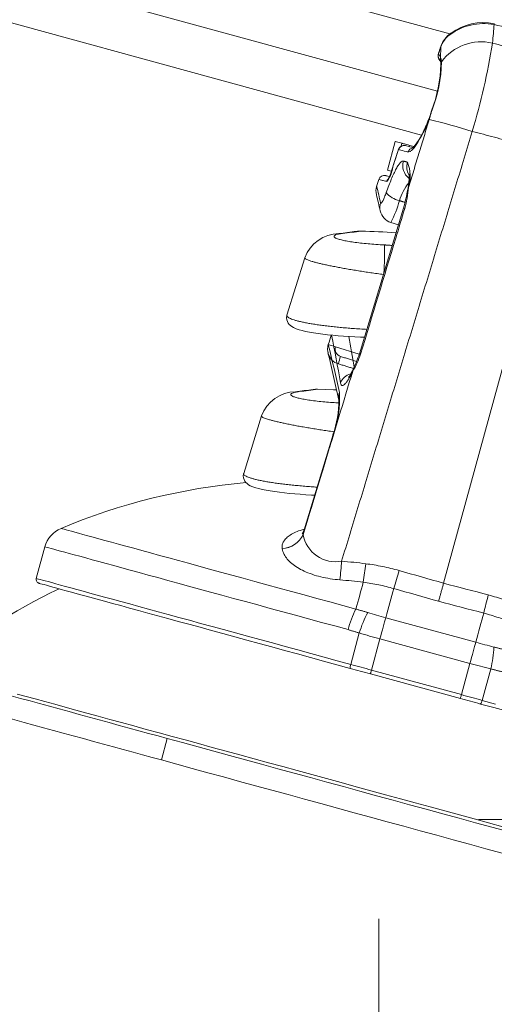
# Model space of a CAD drawing. Units: inches. Extents: x 4 to 132, y 2 to 86.
# Drawn here: x 49 to 51, y 67 to 71 of the extents above; entities that cross this region are included whole.
import ezdxf

# ---------------------------------------------------------------- set-up
doc = ezdxf.new("R2010")
doc.units = ezdxf.units.IN
doc.header["$MEASUREMENT"] = 0
doc.styles.add('SLDTEXTSTYLE0', font='TXT', dxfattribs={"width": 0.75})
doc.dimstyles.new('SLDDIMSTYLE0', dxfattribs={"dimtxt": 1, "dimasz": 0.8, "dimexe": 0, "dimexo": 0.0625, "dimgap": 0.25, "dimtad": 0, "dimtih": 1, "dimtoh": 1, "dimzin": 12, "dimdsep": 46, "dimtxsty": 'SLDTEXTSTYLE0', "dimsah": 1, "dimcen": 0.09, "dimadec": 0, "dimazin": 0, "dimtfac": 1, "dimtofl": 0, "dimtmove": 0, "dimatfit": 3, "dimfxl": 0, "dimtolj": 1, "dimtzin": 12, "dimarcsym": 0})
doc.dimstyles.new('SLDDIMSTYLE1', dxfattribs={"dimtxt": 1, "dimasz": 0.8, "dimexe": 0, "dimexo": 0.0625, "dimgap": 0.25, "dimtad": 0, "dimtih": 1, "dimtoh": 1, "dimzin": 4, "dimdsep": 46, "dimtxsty": 'SLDTEXTSTYLE0', "dimsah": 1, "dimcen": 0.09, "dimadec": 0, "dimazin": 0, "dimtfac": 1, "dimtofl": 0, "dimtmove": 0, "dimatfit": 3, "dimfxl": 0, "dimtolj": 1, "dimtzin": 12, "dimarcsym": 0})

# ---------------------------------------------------------------- blocks, each defined once
blk = doc.blocks.new('*D5')
at = {"color": 7, "linetype": 'Continuous', "lineweight": 0}
for p, q in [((19.7523, 67.0262), (19.7523, 55.0297)), ((50.2658, 67.0262), (50.2658, 55.0297)), ((19.7523, 56.0297), (32.8683, 56.0297)), ((50.2658, 56.0297), (38.1119, 56.0297)), ((33.9764, 55.9106), (33.9764, 54.5604)), ((33.9764, 55.9106), (34.1791, 55.9106)), ((37.0038, 55.9106), (36.8011, 55.9106)), ((37.0038, 55.9106), (37.0038, 54.5604)), ((33.9764, 54.5604), (34.1791, 54.5604)), ((37.0038, 54.5604), (36.8011, 54.5604))]:
    blk.add_line(p, q, dxfattribs=at)
for points in [[(19.7523, 56.0297), (20.5523, 55.8217), (20.5523, 56.2377)], [(50.2658, 56.0297), (49.4658, 56.2377), (49.4658, 55.8217)]]:
    blk.add_solid(points, dxfattribs=at)
at = {"color": 7, "linetype": 'Continuous', "lineweight": 0, "char_height": 1, "attachment_point": 1, "style": 'SLDTEXTSTYLE0'}
for s, insert in [('30.51', (33.8283, 57.3071)), ('775', (34.3818, 55.7186))]:
    blk.add_mtext(s, dxfattribs=dict(at, insert=insert))
blk = doc.blocks.new('*D6')
at = {"color": 7, "linetype": 'Continuous', "lineweight": 0}
for p, q in [((35.4091, 74.2857), (58.2763, 74.2857)), ((57.2763, 74.2857), (57.2763, 72.4144)), ((55.2091, 70.7069), (55.2091, 69.3567)), ((55.2091, 70.7069), (55.4118, 70.7069)), ((59.3434, 70.7069), (59.1407, 70.7069)), ((59.3434, 70.7069), (59.3434, 69.3567)), ((55.2091, 69.3567), (55.4118, 69.3567)), ((59.3434, 69.3567), (59.1407, 69.3567)), ((57.2763, 67.4262), (57.2763, 69.2375)), ((50.6658, 67.4262), (58.2763, 67.4262))]:
    blk.add_line(p, q, dxfattribs=at)
for points in [[(57.2763, 74.2857), (57.0683, 73.4857), (57.4843, 73.4857)], [(57.2763, 67.4262), (57.4843, 68.2262), (57.0683, 68.2262)]]:
    blk.add_solid(points, dxfattribs=at)
at = {"color": 7, "linetype": 'Continuous', "lineweight": 0, "char_height": 1, "attachment_point": 1, "style": 'SLDTEXTSTYLE0'}
for s, insert in [('6.86', (55.9839, 72.1033)), ('174.2', (55.6145, 70.5149))]:
    blk.add_mtext(s, dxfattribs=dict(at, insert=insert))
blk = doc.blocks.new('*D8')
at = {"color": 7, "linetype": 'Continuous', "lineweight": 0}
for p, q in [((35.4091, 74.2857), (64.2302, 74.2857)), ((63.2302, 74.2857), (63.2302, 69.9771)), ((61.1631, 68.2696), (61.1631, 66.9194)), ((61.1631, 68.2696), (61.3657, 68.2696)), ((65.2973, 68.2696), (65.0947, 68.2696)), ((65.2973, 68.2696), (65.2973, 66.9194)), ((61.1631, 66.9194), (61.3657, 66.9194)), ((65.2973, 66.9194), (65.0947, 66.9194)), ((63.2302, 61.7857), (63.2302, 66.8002)), ((39.726, 61.7857), (64.2302, 61.7857))]:
    blk.add_line(p, q, dxfattribs=at)
for points in [[(63.2302, 74.2857), (63.0222, 73.4857), (63.4382, 73.4857)], [(63.2302, 61.7857), (63.4382, 62.5857), (63.0222, 62.5857)]]:
    blk.add_solid(points, dxfattribs=at)
at = {"color": 7, "linetype": 'Continuous', "lineweight": 0, "char_height": 1, "attachment_point": 1, "style": 'SLDTEXTSTYLE0'}
for s, insert in [('12.50', (61.5684, 69.666)), ('317.5', (61.5684, 68.0776))]:
    blk.add_mtext(s, dxfattribs=dict(at, insert=insert))

msp = doc.modelspace()

# ---------------------------------------------------------------- linework, layer by layer
at = {"color": 7, "linetype": 'Continuous', "lineweight": 15}
for p, q in [((48.3168, 71.1976), (50.5512, 70.5862)), ((48.2547, 70.9706), (50.5011, 70.356)), ((48.2052, 70.7898), (50.4371, 70.1791)), ((50.7298, 70.6278), (50.7298, 70.6278)), ((50.5552, 70.5893), (50.5557, 70.5896)), ((50.5065, 70.5095), (50.5061, 70.5096)), ((50.5148, 70.5341), (50.5148, 70.5353)), ((50.3317, 70.1536), (50.3001, 70.0382)), ((50.3553, 70.1343), (50.3585, 70.1463)), ((50.3418, 70.1138), (50.3416, 70.1139)), ((50.3885, 70.138), (50.3872, 70.1332)), ((50.4081, 70.1327), (50.3885, 70.138)), ((50.5258, 68.3765), (50.9974, 70.0998)), ((50.3199, 70.0437), (50.3197, 70.0438)), ((50.2655, 70.0005), (50.2567, 69.9723)), ((50.365, 69.885), (50.1874, 69.2989)), ((50.3141, 69.8273), (50.3446, 69.8176)), ((49.9682, 69.6857), (49.8962, 69.4547)), ((50.0622, 69.3366), (50.062, 69.3362)), ((50.0621, 69.3365), (50.0621, 69.3365)), ((50.0623, 69.3371), (50.0623, 69.3371)), ((50.1869, 69.2979), (50.091, 69.3278)), ((49.7941, 69.0496), (49.7222, 68.8186)), ((50.0815, 68.9746), (49.9651, 68.5908)), ((49.7222, 68.8186), (49.7222, 68.8186)), ((48.9232, 68.5232), (48.8883, 68.3959)), ((50.2935, 68.2378), (50.6552, 68.1388)), ((50.1871, 68.1765), (50.1525, 68.05)), ((50.2701, 68.1524), (50.2359, 68.0272)), ((50.6318, 68.0534), (50.2701, 68.1524)), ((50.6318, 68.0534), (50.5976, 67.9283)), ((50.5933, 67.9128), (50.2316, 68.0118)), ((50.2359, 68.0272), (50.5976, 67.9283)), ((50.7155, 68.0319), (50.6809, 67.9054)), ((49.4151, 67.752), (49.3914, 67.6655))]:
    msp.add_line(p, q, dxfattribs=at)
at = {"color": 7, "linetype": 'Continuous', "lineweight": 15, "flags": 128}
for points in [[(50.5128, 70.4798), (50.5127, 70.4798), (50.5131, 70.4786)], [(50.4782, 70.2766), (50.4778, 70.2773), (50.4778, 70.2773)], [(50.3585, 70.1463), (50.3489, 70.1489), (50.3414, 70.1509), (50.336, 70.1524), (50.3328, 70.1533), (50.3317, 70.1536)], [(50.3585, 70.1463), (50.3596, 70.146), (50.3617, 70.1454), (50.3646, 70.1446), (50.3684, 70.1436), (50.3728, 70.1424), (50.3777, 70.141), (50.383, 70.1396), (50.3885, 70.138)], [(50.3416, 70.1139), (50.3263, 70.0648), (50.3197, 70.0438)], [(50.373, 70.1368), (50.3905, 70.1324), (50.4043, 70.1288)], [(50.3156, 70.034), (50.3098, 70.0356), (50.3044, 70.0371), (50.3012, 70.0379), (50.3001, 70.0382)], [(50.3197, 70.0438), (50.3184, 70.0395), (50.3154, 70.0307), (50.3124, 70.0225), (50.3095, 70.0152), (50.307, 70.0092), (50.3051, 70.0052), (50.3038, 70.0029), (50.3033, 70.0021), (50.3034, 70.0021)], [(50.2932, 70.0163), (50.2952, 70.0159), (50.3012, 70.0145), (50.3078, 70.0129)], [(50.385, 69.9682), (50.3821, 69.9628), (50.3817, 69.961)], [(50.1046, 69.783), (50.1059, 69.7831), (50.1199, 69.7835)], [(49.8965, 69.4547), (49.8959, 69.453), (49.8947, 69.4446), (49.8955, 69.4365), (49.8977, 69.4293), (49.901, 69.4232), (49.9051, 69.4179), (49.9099, 69.4133), (49.9156, 69.4092), (49.923, 69.405), (49.9334, 69.4004), (49.9448, 69.3965), (49.9569, 69.3931), (49.9711, 69.3898), (49.9865, 69.3867), (50.0032, 69.3838), (50.021, 69.3811), (50.0399, 69.3785), (50.0598, 69.3762), (50.0805, 69.374), (50.1019, 69.3721), (50.1236, 69.3703), (50.1458, 69.3688), (50.1688, 69.3675), (50.1922, 69.3664), (50.2077, 69.3659)], [(50.0623, 69.3371), (50.0622, 69.3367), (50.0621, 69.3365)], [(50.1621, 69.2376), (50.1595, 69.232), (50.1549, 69.2229), (50.1507, 69.2153), (50.1475, 69.2101), (50.1452, 69.2066), (50.1437, 69.2045), (50.1431, 69.2039), (50.1431, 69.2039)], [(50.1607, 69.2293), (50.1614, 69.2356), (50.1621, 69.2375)], [(50.0961, 69.1539), (50.0838, 69.1545), (50.0196, 69.1567)], [(49.9458, 69.1474), (49.9319, 69.147), (49.9305, 69.1468)], [(50.0813, 68.9746), (50.0814, 68.9747), (50.083, 68.9747)], [(49.7225, 68.8186), (49.7218, 68.8169), (49.7207, 68.8084), (49.7214, 68.8004), (49.7236, 68.7932), (49.727, 68.787), (49.731, 68.7818), (49.7358, 68.7772), (49.7416, 68.773), (49.7489, 68.7689), (49.7593, 68.7643), (49.7707, 68.7604), (49.7828, 68.757), (49.7971, 68.7537), (49.8125, 68.7506), (49.8291, 68.7477), (49.8469, 68.7449), (49.8658, 68.7424), (49.8857, 68.74), (49.9065, 68.7379), (49.9278, 68.7359), (49.9496, 68.7342), (49.9718, 68.7327), (49.9947, 68.7314), (50.0076, 68.7308)], [(48.9878, 68.597), (48.9881, 68.5969), (48.9901, 68.5963), (48.994, 68.5953), (48.9999, 68.5936), (49.0078, 68.5915), (49.0176, 68.5888), (49.0294, 68.5856), (49.043, 68.5818), (49.0586, 68.5776), (49.0761, 68.5728), (49.0954, 68.5675), (49.1165, 68.5617), (49.1395, 68.5555), (49.1642, 68.5487), (49.1907, 68.5415), (49.2189, 68.5337), (49.2487, 68.5256), (49.2802, 68.517), (49.3132, 68.5079), (49.3478, 68.4985), (49.3839, 68.4886), (49.4214, 68.4783), (49.4604, 68.4677), (49.5007, 68.4566), (49.5422, 68.4453), (49.5851, 68.4335), (49.6291, 68.4215), (49.6742, 68.4092), (49.7204, 68.3965), (49.7676, 68.3836), (49.8157, 68.3704), (49.8647, 68.357), (49.9145, 68.3434), (49.9651, 68.3296), (50.0163, 68.3155), (50.0682, 68.3014), (50.1205, 68.287), (50.1734, 68.2726)], [(50.1417, 68.1898), (50.0881, 68.2045), (50.035, 68.219), (49.9824, 68.2334), (49.9304, 68.2476), (49.879, 68.2617), (49.8285, 68.2755), (49.7787, 68.2892), (49.7298, 68.3025), (49.6818, 68.3157), (49.6348, 68.3285), (49.5889, 68.3411), (49.5441, 68.3533), (49.5004, 68.3653), (49.458, 68.3769), (49.4169, 68.3881), (49.3771, 68.399), (49.3387, 68.4095), (49.3018, 68.4196), (49.2663, 68.4293), (49.2324, 68.4386), (49.2, 68.4475), (49.1693, 68.4559), (49.1402, 68.4638), (49.1128, 68.4713), (49.0872, 68.4784), (49.0633, 68.4849), (49.0412, 68.4909), (49.0209, 68.4965), (49.0025, 68.5015), (48.986, 68.506), (48.9713, 68.5101), (48.9586, 68.5135), (48.9478, 68.5165), (48.939, 68.5189), (48.9321, 68.5208), (48.9271, 68.5222), (48.9242, 68.523), (48.9232, 68.5232)], [(48.8883, 68.3959), (48.8893, 68.3957), (48.8923, 68.3949), (48.8971, 68.3935), (48.904, 68.3917), (48.9128, 68.3893), (48.9235, 68.3863), (48.9361, 68.3829), (48.9507, 68.3789), (48.9671, 68.3744), (48.9853, 68.3694), (49.0055, 68.3639), (49.0274, 68.3579), (49.0511, 68.3514), (49.0765, 68.3444), (49.1037, 68.337), (49.1326, 68.3291), (49.1631, 68.3208), (49.1952, 68.312), (49.2289, 68.3028), (49.2641, 68.2931), (49.3008, 68.2831), (49.3389, 68.2727), (49.3784, 68.2619), (49.4192, 68.2507), (49.4613, 68.2392), (49.5047, 68.2273), (49.5492, 68.2151), (49.5948, 68.2026), (49.6415, 68.1899), (49.6891, 68.1768), (49.7377, 68.1635), (49.7872, 68.15), (49.8375, 68.1362), (49.8885, 68.1223), (49.9402, 68.1081), (49.9925, 68.0938), (50.0454, 68.0793), (50.0987, 68.0647), (50.1525, 68.05)], [(50.1509, 68.0339), (50.097, 68.0486), (50.0436, 68.0633), (49.9906, 68.0778), (49.9381, 68.0921), (49.8863, 68.1063), (49.8352, 68.1203), (49.7849, 68.134), (49.7353, 68.1476), (49.6867, 68.1609), (49.639, 68.1739), (49.5924, 68.1867), (49.5468, 68.1992), (49.5023, 68.2114), (49.4591, 68.2232), (49.4171, 68.2347), (49.3764, 68.2458), (49.3371, 68.2566), (49.2992, 68.2669), (49.2628, 68.2769), (49.2278, 68.2865), (49.1945, 68.2956), (49.1627, 68.3043), (49.1326, 68.3125), (49.1042, 68.3203), (49.0775, 68.3276), (49.0525, 68.3344), (49.0294, 68.3408), (49.008, 68.3466), (48.9886, 68.3519), (48.9709, 68.3568), (48.9552, 68.3611), (48.9414, 68.3648), (48.9296, 68.3681), (48.9197, 68.3708), (48.9117, 68.373), (48.9058, 68.3746), (48.9018, 68.3757), (48.8998, 68.3762), (48.8995, 68.3763)], [(50.1734, 68.2726), (50.1773, 68.2867), (50.1811, 68.3006), (50.1848, 68.3144), (50.1886, 68.328), (50.1922, 68.3413), (50.1958, 68.3545), (50.1994, 68.3676), (50.2029, 68.3804)], [(50.2935, 68.2378), (50.2977, 68.2532), (50.3019, 68.2685), (50.306, 68.2835), (50.31, 68.2983), (50.314, 68.3129), (50.318, 68.3272), (50.3218, 68.3414), (50.3256, 68.3553)], [(50.6552, 68.1388), (50.6594, 68.1543), (50.6636, 68.1695), (50.6677, 68.1845), (50.6717, 68.1993), (50.6757, 68.2139), (50.6797, 68.2283), (50.6835, 68.2424), (50.6873, 68.2563)], [(50.2935, 68.2378), (50.2913, 68.2297), (50.2888, 68.2206), (50.2861, 68.2107), (50.2831, 68.1999), (50.28, 68.1886), (50.2768, 68.1768), (50.2735, 68.1647), (50.2701, 68.1524)], [(50.6552, 68.1388), (50.653, 68.1307), (50.6505, 68.1217), (50.6478, 68.1117), (50.6448, 68.101), (50.6417, 68.0896), (50.6385, 68.0778), (50.6352, 68.0657), (50.6318, 68.0534)], [(50.1525, 68.05), (50.1628, 68.0472), (50.1732, 68.0444), (50.1836, 68.0415), (50.194, 68.0387), (50.2045, 68.0358), (50.2149, 68.033), (50.2254, 68.0301), (50.2359, 68.0272)], [(50.2316, 68.0118), (50.2215, 68.0146), (50.2114, 68.0173), (50.2012, 68.0201), (50.1911, 68.0229), (50.181, 68.0256), (50.171, 68.0284), (50.1609, 68.0311), (50.1509, 68.0339)], [(50.2359, 68.0272), (50.235, 68.0242), (50.2342, 68.0213), (50.2335, 68.0187), (50.2329, 68.0163), (50.2324, 68.0144), (50.232, 68.013), (50.2317, 68.0121), (50.2316, 68.0118)], [(49.4151, 67.752), (49.3777, 67.7622), (49.3396, 67.7727), (49.3009, 67.7833), (49.2616, 67.794), (49.2219, 67.8049), (49.1818, 67.8159), (49.1416, 67.8269), (49.1012, 67.8379), (49.0609, 67.8489), (49.0206, 67.86), (48.9806, 67.8709), (48.941, 67.8818), (48.9017, 67.8925), (48.8631, 67.9031), (48.8251, 67.9135), (48.7878, 67.9237), (48.7515, 67.9336), (48.7161, 67.9433), (48.6817, 67.9527), (48.6485, 67.9618)], [(48.8117, 67.9308), (48.8473, 67.9211), (48.8843, 67.9109), (48.9229, 67.9004), (48.963, 67.8894), (49.0044, 67.8781), (49.0473, 67.8663), (49.0915, 67.8542), (49.1369, 67.8418), (49.1836, 67.829), (49.2315, 67.8159), (49.2806, 67.8025), (49.3307, 67.7888), (49.3818, 67.7748), (49.434, 67.7605), (49.487, 67.746), (49.5409, 67.7313), (49.5956, 67.7163), (49.6511, 67.7011), (49.7072, 67.6858), (49.764, 67.6702), (49.8213, 67.6545), (49.8792, 67.6387), (49.9375, 67.6228), (49.9961, 67.6067), (50.0551, 67.5906), (50.1144, 67.5744), (50.1738, 67.5581), (50.2333, 67.5418), (50.293, 67.5255), (50.3526, 67.5092), (50.4121, 67.4929), (50.4716, 67.4766), (50.5308, 67.4604), (50.5898, 67.4443), (50.6485, 67.4282), (50.7068, 67.4123), (50.7646, 67.3964)], [(50.5976, 67.9283), (50.5967, 67.9252), (50.596, 67.9223), (50.5952, 67.9197), (50.5946, 67.9173), (50.5941, 67.9154), (50.5937, 67.914), (50.5934, 67.9131), (50.5933, 67.9128)], [(50.5976, 67.9283), (50.608, 67.9254), (50.6185, 67.9225), (50.629, 67.9197), (50.6394, 67.9168), (50.6498, 67.914), (50.6602, 67.9111), (50.6706, 67.9083), (50.6809, 67.9054)], [(50.6741, 67.8907), (50.664, 67.8935), (50.654, 67.8962), (50.6439, 67.899), (50.6339, 67.9017), (50.6237, 67.9045), (50.6136, 67.9073), (50.6035, 67.91), (50.5933, 67.9128)], [(50.7814, 67.8614), (50.7279, 67.876), (50.6741, 67.8907)], [(50.6809, 67.9054), (50.7347, 67.8907)], [(49.3914, 67.6655), (49.354, 67.6757), (49.3159, 67.6862), (49.2772, 67.6968), (49.2379, 67.7075), (49.1982, 67.7184), (49.1581, 67.7293), (49.1179, 67.7403), (49.0775, 67.7514), (49.0372, 67.7624), (48.9969, 67.7734), (48.9569, 67.7844), (48.9173, 67.7952), (48.8781, 67.806), (48.8394, 67.8165), (48.8014, 67.8269), (48.7642, 67.8371), (48.7278, 67.8471), (48.6924, 67.8568), (48.658, 67.8662), (48.6248, 67.8753)], [(50.7851, 67.3772), (50.7199, 67.395), (50.6544, 67.4129), (50.5885, 67.4309), (50.5224, 67.449), (50.456, 67.4672), (50.3894, 67.4854), (50.3228, 67.5036), (50.2562, 67.5219), (50.1895, 67.5401), (50.123, 67.5583), (50.0566, 67.5765), (49.9904, 67.5946), (49.9246, 67.6126), (49.859, 67.6305), (49.7939, 67.6484), (49.7292, 67.6661), (49.6651, 67.6836), (49.6016, 67.701), (49.5387, 67.7182), (49.4765, 67.7352), (49.4151, 67.752)], [(50.7614, 67.2906), (50.6963, 67.3085), (50.6307, 67.3264), (50.5649, 67.3444), (50.4987, 67.3625), (50.4323, 67.3807), (50.3658, 67.3989), (50.2991, 67.4171), (50.2325, 67.4354), (50.1659, 67.4536), (50.0993, 67.4718), (50.0329, 67.49), (49.9668, 67.5081), (49.9009, 67.5261), (49.8354, 67.544), (49.7702, 67.5618), (49.7056, 67.5795), (49.6414, 67.5971), (49.5779, 67.6145), (49.515, 67.6317), (49.4528, 67.6487), (49.3914, 67.6655)]]:
    msp.add_lwpolyline(points, dxfattribs=at)
at = {"color": 7, "linetype": 'Continuous', "lineweight": 15}
for centre, radius, start, end in [((50.6879, 70.3952), 0.2326, 79.7957, 126.159), ((50.6853, 70.4123), 0.2193, 78.3375, 126.1596), ((50.7035, 70.6311), 0.0265, 344.5815, 352.7795), ((50.6105, 70.5015), 0.1011, 126.2857, 161.1682), ((50.6138, 70.5035), 0.1039, 124.3689, 162.1978), ((50.5617, 70.5799), 0.0115, 124.7631, 164.3623), ((50.6777, 70.3541), 0.2003, 77.0739, 143.1574), ((47.9306, 71.0009), 2.8282, 343.4244, 350.8126), ((50.5317, 70.4986), 0.0278, 156.747, 227.1093), ((50.5281, 70.4961), 0.0235, 162.4727, 228.2626), ((50.5151, 70.5053), 0.00958, 153.5945, 192.3157), ((50.9184, 70.3844), 0.4309, 159.4955, 163.1019), ((49.9642, 70.4775), 0.5511, 338.707, 358.6521), ((49.9512, 70.4837), 0.5663, 338.5497, 359.0397), ((50.5336, 70.4844), 0.0212, 159.2738, 195.7666), ((50.4543, 70.4627), 0.061, 1.6411, 15.1178), ((50.5331, 70.4658), 0.0179, 151.9076, 184.0001), ((50.1212, 70.3623), 0.3665, 320.012, 346.5997), ((50.0078, 68.2194), 2.0738, 72.2157, 77.1784), ((50.3699, 70.109), 0.0287, 98.8123, 170.3206), ((50.3581, 70.1107), 0.0167, 141.7897, 169.2922), ((50.3673, 70.1142), 0.0233, 75.9109, 162.9523), ((50.4057, 70.1044), 0.0234, 99.3808, 162.987), ((50.424, 70.056), 0.0623, 162.3537, 233.2085), ((50.4408, 70.051), 0.0629, 162.5216, 210.442), ((50.2362, 70.013), 0.1554, 343.2373, 21.4839), ((50.2136, 70.0608), 0.1077, 320.9612, 350.8778), ((50.2878, 69.9935), 0.0234, 76.697, 162.4029), ((50.3197, 69.986), 0.0235, 135.3739, 162.7638), ((50.5822, 69.8385), 0.2465, 142.9016, 161.7675), ((50.1623, 70.0114), 0.225, 347.0325, 3.1758), ((50.3165, 69.9542), 0.0625, 163.1775, 193.5664), ((39.7385, 67.3728), 10.8349, 13.52613, 13.88086), ((50.368, 70.007), 0.0935, 219.0774, 257.6476), ((49.6584, 70.082), 0.7332, 344.4209, 350.5033), ((49.9313, 70.0069), 0.4554, 344.3939, 355.1186), ((40.4445, 67.5704), 10.0932, 13.19325, 13.57377), ((49.904, 70.0356), 0.46, 333.1041, 344.8828), ((50.3294, 69.8878), 0.0597, 161.2692, 193.1604), ((50.333, 69.8877), 0.0631, 192.3358, 252.6718), ((50.3668, 69.8789), 0.00628, 60.2516, 106.2627), ((52.2561, 52.9529), 16.967, 97.04303, 97.28603), ((52.7467, 49.1828), 20.7675, 97.06138, 97.26649), ((50.191, 69.6678), 0.125, 88.7597, 97.0011), ((50.1295, 66.9279), 2.8656, 85.8891, 88.716), ((50.1068, 69.6356), 0.1473, 90.8575, 160.1103), ((49.0899, 69.7018), 1.1988, 356.316, 1.7047), ((48.7953, 69.7343), 1.3279, 342.5982, 344.2893), ((44.3719, 68.21), 5.8211, 9.61555, 11.53982), ((45.0731, 68.3983), 5.1636, 9.4589, 10.8342), ((52.6039, 77.7389), 8.7784, 253.16881, 253.36566), ((40.1523, 66.9113), 10.2026, 12.64317, 13.75475), ((50.121, 69.3188), 0.0313, 163.2431, 252.7438), ((40.0401, 66.9114), 10.3027, 12.33577, 13.42728), ((50.1178, 69.3143), 0.0573, 190.5416, 255.5235), ((50.3558, 69.206), 0.2578, 161.2323, 168.1638), ((49.8236, 69.4259), 0.3902, 329.7546, 340.9221), ((49.6858, 69.468), 0.5292, 334.1721, 341.3719), ((50.1891, 69.2925), 0.00667, 60.6758, 105.5684), ((50.1691, 69.1583), 0.0627, 106.1032, 157.3941), ((52.0835, 52.3055), 16.9784, 97.04323, 97.28606), ((52.5131, 49.0208), 20.2897, 97.05919, 97.26913), ((50.0169, 69.0317), 0.125, 88.7597, 97.0011), ((49.9328, 68.9995), 0.1473, 90.8588, 160.1117), ((49.6632, 69.122), 0.4449, 340.6668, 2.8958), ((50.1581, 69.1243), 0.0544, 158.3067, 192.2252), ((49.7214, 69.1074), 0.3835, 339.7575, 0.805), ((49.9554, 66.2918), 2.5, 95.127, 112.7692), ((49.0312, 68.4937), 0.112, 112.7692, 164.697), ((49.8727, 68.6137), 0.0975, 272.4623, 334.9849), ((49.8728, 68.6131), 0.0975, 272.4607, 334.9681), ((49.9339, 68.5973), 0.0315, 316.6636, 347.803), ((50.0918, 68.5958), 0.1328, 190.378, 280.4595), ((44.8401, 68.8831), 5.2923, 354.6539, 355.4699), ((49.9455, 66.3422), 2.1297, 82.7864, 85.4104), ((45.681, 69.0232), 4.5673, 351.9092, 352.8551), ((47.2886, 69.2969), 3.1796, 342.775, 344.1341), ((48.9038, 68.3917), 0.016, 164.697, 254.697), ((49.9452, 66.3444), 2.0522, 82.7861, 85.4107), ((49.9554, 66.2918), 2.2815, 115.31, 130.5983), ((53.7809, 67.5204), 3.1798, 165.2601, 166.619), ((50.5112, 68.0958), 0.3813, 152.3875, 165.7324), ((50.6161, 68.0484), 0.4477, 151.9571, 163.3758), ((50.2811, 68.1401), 0.4477, 346.0181, 357.4373), ((50.1758, 68.0396), 0.0255, 155.9501, 193.0617), ((50.6556, 67.9084), 0.0255, 316.3366, 353.4388)]:
    msp.add_arc(centre, radius, start, end, dxfattribs=at)
for centre, major_axis, ratio, start_param, end_param in [((-32.0025, 88.7141), (142.7879, -38.9768), 0.017434, 0.959314, 0.960847), ((131.9116, 43.8632), (142.7403, -39.1507), 0.017434, 2.180746, 2.182279), ((-32.0032, 88.7177), (142.787, -38.9799), 0.016801, 0.959301, 0.960847), ((131.914, 43.8659), (142.7412, -39.1475), 0.016801, 2.180745, 2.182292)]:
    msp.add_ellipse(centre, major_axis=major_axis, ratio=ratio, start_param=start_param, end_param=end_param, dxfattribs=at)
for points, knots in [([(50.7291, 70.6241), (50.7282, 70.6124), (50.7265, 70.589), (50.7238, 70.5626), (50.7225, 70.5494)], [0, 0, 0, 0, 0.499039, 1, 1, 1, 1]), ([(51.1153, 70.5308), (51.0656, 70.5427), (50.9369, 70.5738), (50.8081, 70.605), (50.7291, 70.6241)], [0, 0, 0, 0, 0.385974, 1, 1, 1, 1]), ([(50.5057, 70.5032), (50.5068, 70.5027), (50.5102, 70.5012), (50.5123, 70.4956), (50.5137, 70.4919)], [0, 0, 0, 0, 0.339888, 1, 1, 1, 1]), ([(50.5137, 70.4919), (50.5145, 70.4896), (50.516, 70.4849), (50.5169, 70.4778), (50.5173, 70.4742)], [0, 0, 0, 0, 0.496641, 1, 1, 1, 1]), ([(50.4782, 70.2766), (50.4761, 70.2706), (50.4702, 70.2536), (50.4598, 70.2266), (50.4471, 70.1971), (50.4342, 70.1708), (50.4216, 70.1485), (50.4098, 70.131), (50.3993, 70.1186), (50.3901, 70.1114), (50.3856, 70.1113), (50.3833, 70.1113)], [0, 0, 0, 0, 0.063073, 0.17871, 0.294362, 0.411859, 0.52937, 0.646963, 0.764558, 0.882282, 1, 1, 1, 1]), ([(50.3418, 70.1138), (50.3371, 70.0989), (50.3298, 70.0755), (50.3225, 70.0522), (50.3199, 70.0437)], [0, 0, 0, 0, 0.638749, 1, 1, 1, 1]), ([(50.3833, 70.1113), (50.3807, 70.1119), (50.3675, 70.1153), (50.3549, 70.1185), (50.3461, 70.1208), (50.345, 70.121)], [0, 0, 0, 0, 0.180124, 0.900745, 1, 1, 1, 1]), ([(50.2955, 69.9481), (50.2988, 69.9575), (50.3056, 69.9764), (50.3159, 70.0022), (50.3259, 70.0249), (50.3354, 70.0441), (50.3443, 70.0591), (50.3523, 70.0694), (50.3592, 70.0751), (50.3628, 70.075), (50.3646, 70.0749)], [0, 0, 0, 0, 0.12476, 0.249534, 0.374712, 0.499909, 0.626686, 0.75348, 0.876735, 1, 1, 1, 1]), ([(50.2972, 69.993), (50.2955, 69.9934), (50.2871, 69.9954), (50.2756, 69.9981), (50.2667, 70.0002), (50.2662, 70.0003), (50.266, 70.0004)], [0, 0, 0, 0, 0.0818665, 0.4093869, 0.7371383, 1, 1, 1, 1]), ([(50.2729, 69.907), (50.2731, 69.9063), (50.2739, 69.9045), (50.2769, 69.9066), (50.2821, 69.9153), (50.2886, 69.9294), (50.2932, 69.9418), (50.2955, 69.9481)], [0, 0, 0, 0, 0.118514, 0.34288, 0.564035, 0.782398, 1, 1, 1, 1]), ([(50.3699, 69.8844), (50.3578, 69.8445), (50.2986, 69.6492), (50.2395, 69.4538), (50.1924, 69.2983)], [0, 0, 0, 0, 0.203992, 1, 1, 1, 1]), ([(50.1199, 69.7835), (50.114, 69.7826), (50.1023, 69.7809), (50.0911, 69.7776), (50.0853, 69.7738), (50.0852, 69.7696), (50.0911, 69.7653), (50.1023, 69.7609), (50.1186, 69.7565), (50.1392, 69.7524), (50.1637, 69.7486), (50.1914, 69.745), (50.2218, 69.742), (50.2543, 69.7394), (50.2767, 69.7381), (50.2881, 69.7375)], [0, 0, 0, 0, 0.0786821, 0.1573523, 0.2361204, 0.3148799, 0.3918419, 0.4687957, 0.5439819, 0.6191705, 0.6939705, 0.7687792, 0.8446786, 0.9205889, 1, 1, 1, 1]), ([(50.2842, 69.6184), (50.2759, 69.6195), (50.2587, 69.6219), (50.2333, 69.6256), (50.208, 69.6294), (50.1835, 69.6333), (50.1594, 69.6372), (50.1362, 69.6412), (50.1142, 69.6451), (50.0933, 69.6491), (50.0734, 69.653), (50.0549, 69.6568), (50.0381, 69.6606), (50.0227, 69.6642), (50.009, 69.6677), (49.997, 69.6711), (49.9871, 69.6743), (49.9791, 69.6773), (49.9731, 69.68), (49.9694, 69.6826), (49.9678, 69.6844), (49.9683, 69.6853), (49.9685, 69.6856)], [0, 0, 0, 0, 0.049821, 0.10328, 0.153709, 0.20414, 0.25594, 0.307742, 0.357691, 0.40764, 0.458951, 0.51026, 0.560592, 0.610924, 0.662666, 0.714409, 0.765853, 0.817299, 0.870249, 0.923199, 0.97561, 1, 1, 1, 1]), ([(49.8965, 69.4546), (49.8963, 69.4541), (49.8956, 69.4526), (49.8969, 69.4498), (49.9003, 69.4463), (49.9061, 69.4428), (49.9142, 69.4392), (49.9244, 69.4356), (49.9365, 69.4321), (49.9504, 69.4287), (49.9662, 69.4253), (49.9837, 69.422), (50.0026, 69.4188), (50.0228, 69.4158), (50.0445, 69.4129), (50.0674, 69.4101), (50.0913, 69.4075), (50.116, 69.4051), (50.1417, 69.4029), (50.1687, 69.4008), (50.194, 69.3991), (50.2105, 69.3982), (50.2173, 69.3978)], [0, 0, 0, 0, 0.023491, 0.0783844, 0.1302534, 0.1821241, 0.2355694, 0.289013, 0.3394697, 0.3899248, 0.4418421, 0.4937612, 0.5438771, 0.5939923, 0.6454997, 0.6970071, 0.7479473, 0.7988911, 0.8512165, 0.9035407, 0.9596777, 1, 1, 1, 1]), ([(50.0621, 69.3365), (50.0605, 69.3295), (50.058, 69.3186), (50.061, 69.3079), (50.0621, 69.304)], [0, 0, 0, 0, 0.638444, 1, 1, 1, 1]), ([(49.9611, 68.5718), (49.9906, 68.669), (50.0571, 68.8881), (50.1236, 69.1073), (50.1607, 69.2293)], [0, 0, 0, 0, 0.443243, 1, 1, 1, 1]), ([(50.1607, 69.2293), (50.1589, 69.2256), (50.1543, 69.2159), (50.1467, 69.202), (50.1384, 69.1888), (50.1307, 69.1792), (50.1239, 69.1733), (50.1185, 69.1714), (50.1137, 69.1733), (50.1121, 69.1791), (50.1112, 69.1824)], [0, 0, 0, 0, 0.078065, 0.207559, 0.33704, 0.466042, 0.594997, 0.717387, 0.839739, 1, 1, 1, 1]), ([(49.9458, 69.1474), (49.94, 69.1465), (49.9283, 69.1448), (49.9171, 69.1414), (49.9112, 69.1376), (49.9112, 69.1335), (49.917, 69.1291), (49.9282, 69.1248), (49.9445, 69.1204), (49.9651, 69.1163), (49.9896, 69.1124), (50.0174, 69.1089), (50.0477, 69.1059), (50.0774, 69.1034), (50.0969, 69.1024), (50.1054, 69.1019)], [0, 0, 0, 0, 0.080295, 0.160578, 0.240962, 0.321336, 0.399876, 0.478407, 0.555135, 0.631865, 0.708198, 0.784541, 0.861996, 0.939463, 1, 1, 1, 1]), ([(50.0845, 68.9858), (50.0759, 68.9871), (50.0589, 68.9895), (50.034, 68.9933), (50.0094, 68.9971), (49.9853, 69.0011), (49.9621, 69.0051), (49.9401, 69.009), (49.9192, 69.0129), (49.8994, 69.0169), (49.8809, 69.0207), (49.864, 69.0244), (49.8487, 69.0281), (49.8349, 69.0316), (49.823, 69.035), (49.813, 69.0382), (49.805, 69.0411), (49.799, 69.0439), (49.7953, 69.0464), (49.7938, 69.0483), (49.7943, 69.0492), (49.7944, 69.0495)], [0, 0, 0, 0, 0.054586, 0.107755, 0.160923, 0.215538, 0.27015, 0.322814, 0.375475, 0.429572, 0.483667, 0.536731, 0.589796, 0.644349, 0.698902, 0.753139, 0.807378, 0.863203, 0.919029, 0.974286, 1, 1, 1, 1]), ([(50.083, 68.9747), (50.0709, 68.9348), (50.0303, 68.8007), (49.9896, 68.6667), (49.961, 68.5724)], [0, 0, 0, 0, 0.2972036, 1, 1, 1, 1]), ([(49.7225, 68.8185), (49.7222, 68.818), (49.7215, 68.8164), (49.7228, 68.8136), (49.7263, 68.8102), (49.7321, 68.8067), (49.7401, 68.8031), (49.7504, 68.7995), (49.7625, 68.796), (49.7763, 68.7926), (49.7921, 68.7892), (49.8097, 68.7859), (49.8285, 68.7827), (49.8487, 68.7797), (49.8704, 68.7767), (49.8934, 68.774), (49.9172, 68.7714), (49.942, 68.769), (49.9676, 68.7668), (49.9929, 68.7648), (50.0096, 68.7637), (50.0174, 68.7632)], [0, 0, 0, 0, 0.024744, 0.082564, 0.137199, 0.191836, 0.248131, 0.304423, 0.357571, 0.410717, 0.465402, 0.520091, 0.572878, 0.625665, 0.679921, 0.734173, 0.787832, 0.84149, 0.896605, 0.951722, 1, 1, 1, 1]), ([(49.8768, 68.5163), (49.8766, 68.5212), (49.8761, 68.5309), (49.8823, 68.5451), (49.8932, 68.5585), (49.9091, 68.571), (49.9303, 68.5821), (49.9496, 68.5898), (49.9628, 68.5927), (49.9659, 68.5934)], [0, 0, 0, 0, 0.154432, 0.308964, 0.462918, 0.616882, 0.782747, 0.948535, 1, 1, 1, 1]), ([(49.9649, 68.5906), (49.9646, 68.5897), (49.9625, 68.5837), (49.9617, 68.5776), (49.961, 68.5724)], [0, 0, 0, 0, 0.146941, 1, 1, 1, 1]), ([(50.1094, 68.39), (50.0963, 68.3914), (50.07, 68.3941), (50.032, 68.4017), (49.9966, 68.412), (49.9648, 68.4247), (49.9375, 68.4393), (49.9146, 68.4558), (49.8966, 68.4737), (49.8856, 68.4901), (49.8795, 68.5041), (49.8778, 68.5118), (49.877, 68.5157)], [0, 0, 0, 0, 0.106753, 0.213472, 0.320346, 0.427234, 0.532525, 0.637862, 0.750396, 0.862986, 0.931492, 1, 1, 1, 1]), ([(50.2129, 68.4551), (50.2355, 68.4518), (50.2807, 68.4452), (50.3249, 68.4335), (50.3471, 68.4276)], [0, 0, 0, 0, 0.4985343, 1, 1, 1, 1]), ([(50.3256, 68.3553), (50.3055, 68.3607), (50.2651, 68.3714), (50.2237, 68.3774), (50.2029, 68.3804)], [0, 0, 0, 0, 0.498479, 1, 1, 1, 1]), ([(50.5059, 68.3038), (50.506, 68.3041), (50.5073, 68.3088), (50.5098, 68.3181), (50.5139, 68.3328), (50.5176, 68.3466), (50.5217, 68.3612), (50.5244, 68.3714), (50.5258, 68.3765)], [0, 0, 0, 0, 0.020735, 0.29642, 0.472311, 0.648204, 0.824105, 1, 1, 1, 1]), ([(50.7057, 68.3295), (50.7276, 68.3233), (50.7716, 68.3109), (50.814, 68.2935), (50.8352, 68.2848)], [0, 0, 0, 0, 0.498538, 1, 1, 1, 1]), ([(50.2209, 68.2589), (50.2329, 68.2553), (50.2568, 68.248), (50.2812, 68.2412), (50.2935, 68.2378)], [0, 0, 0, 0, 0.498227, 1, 1, 1, 1]), ([(50.8057, 68.2154), (50.7865, 68.2234), (50.7478, 68.2393), (50.7075, 68.2506), (50.6873, 68.2563)], [0, 0, 0, 0, 0.498487, 1, 1, 1, 1]), ([(50.2701, 68.1524), (50.2562, 68.1563), (50.2283, 68.164), (50.2009, 68.1723), (50.1871, 68.1765)], [0, 0, 0, 0, 0.498045, 1, 1, 1, 1]), ([(50.6552, 68.1388), (50.6674, 68.1355), (50.6918, 68.1289), (50.7161, 68.123), (50.7284, 68.12)], [0, 0, 0, 0, 0.49824, 1, 1, 1, 1]), ([(50.7155, 68.0319), (50.7017, 68.0353), (50.6739, 68.0421), (50.6459, 68.0497), (50.6318, 68.0534)], [0, 0, 0, 0, 0.498054, 1, 1, 1, 1])]:
    msp.add_open_spline(points, degree=3, knots=knots, dxfattribs=at)
for points in [[(50.7225, 70.5494), (51.093, 70.4493)], [(50.5148, 70.5341), (50.5065, 70.5095)], [(50.5137, 70.4919), (50.5148, 70.5341)], [(50.4681, 70.2415), (50.4782, 70.2766)], [(50.385, 69.9682), (50.4681, 70.2415)], [(50.6413, 70.1941), (50.1159, 68.4651)], [(50.9974, 70.0998), (50.6413, 70.1941)], [(50.3646, 70.0749), (50.3808, 70.0699)], [(50.348, 69.9157), (50.3712, 69.9083)], [(50.2881, 69.7375), (50.3197, 69.7353)], [(50.0911, 69.328), (50.091, 69.3278)], [(50.1117, 69.2889), (50.1763, 69.2689)], [(50.1634, 69.2403), (50.1035, 69.2589)], [(49.961, 68.5724), (49.9611, 68.5718)], [(49.877, 68.5157), (49.8768, 68.5163)], [(50.1734, 68.2726), (50.2209, 68.2589)], [(50.1871, 68.1765), (50.1417, 68.1898)], [(50.7284, 68.12), (50.7762, 68.1076)], [(50.7614, 68.0203), (50.7155, 68.0319)]]:
    msp.add_open_spline(points, degree=1, dxfattribs=at)

# ---------------------------------------------------------------- dimensions: what is measured, and where the dimension line sits
at = {"color": 7, "linetype": 'Continuous', "lineweight": 0}
for base, p1, p2, angle, dimstyle, picture, middle in [((57.2763, 74.2857), (50.2658, 67.4262), (35.0091, 74.2857), 90, 'SLDDIMSTYLE0', '*D6', (57.2763, 70.826)), ((63.2302, 61.7857), (35.0091, 74.2857), (39.326, 61.7857), 90, 'SLDDIMSTYLE1', '*D8', (63.2302, 68.3887)), ((50.2658, 56.0297), (19.7523, 67.4262), (50.2658, 67.4262), 0, 'SLDDIMSTYLE0', '*D5', (35.4901, 56.0297))]:
    dim = msp.add_linear_dim(base=base, p1=p1, p2=p2, angle=angle, dimstyle=dimstyle, dxfattribs=at)
    dim.commit()
    dim.dimension.update_dxf_attribs({"geometry": picture, "text_midpoint": middle, "dimtype": 160})

doc.saveas('drawing.dxf')
